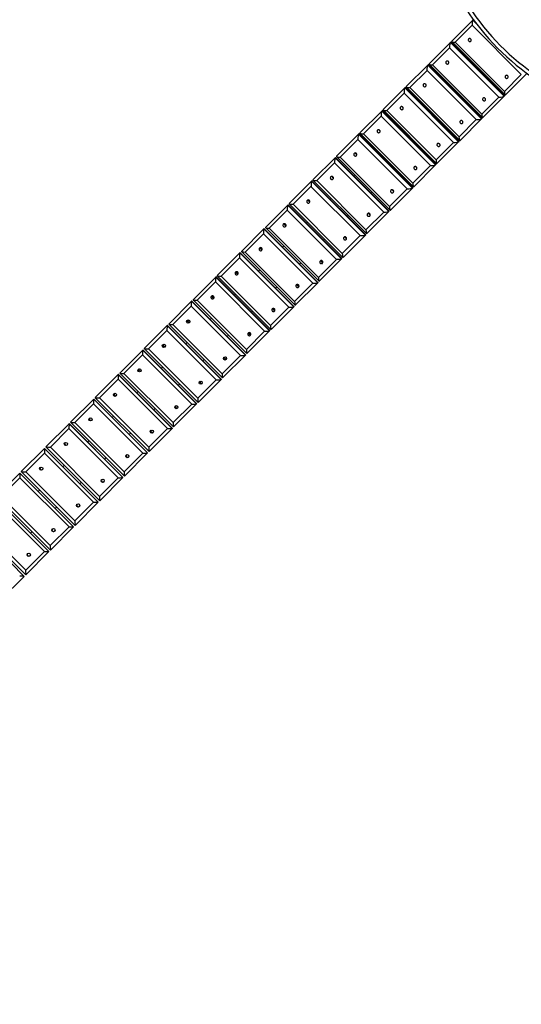
# Model space of a CAD drawing. Units: millimetres. Extents: x 83767 to 110892, y 84521 to 99496.
# Drawn here: x 95663 to 96916, y 86980 to 89438 of the extents above; entities that cross this region are included whole.
import ezdxf

# ---------------------------------------------------------------- set-up
doc = ezdxf.new("R2010")
doc.units = ezdxf.units.MM
doc.header["$LTSCALE"] = 100
doc.header["$PDSIZE"] = -1
doc.layers.get('0').update_dxf_attribs({"color": 1})
for name, color, linetype in [('SAFETY_AREA', 3, 'Continuous'), ('TIPTAP', 6, 'Continuous'), ('TIPTAP_DIM', 9, 'Continuous')]:
    doc.layers.add(name, color=color, linetype=linetype)
doc.styles.get("Standard").update_dxf_attribs({"font": 'arial.ttf'})
doc.dimstyles.new('tip', dxfattribs={"dimscale": 100, "dimtxt": 1, "dimasz": 1, "dimexe": 1, "dimexo": 1, "dimgap": 1, "dimtad": 1, "dimdec": 0, "dimtxsty": 'Standard', "dimblk": 'OBLIQUE', "dimcen": 2.5, "dimdle": 1, "dimadec": 0, "dimazin": 0, "dimtfac": 1, "dimtdec": 0, "dimtmove": 0, "dimatfit": 3, "dimldrblk": 'OBLIQUE', "dimfxl": 0, "dimarcsym": 0})

# ---------------------------------------------------------------- blocks, each defined once
blk = doc.blocks.new('TKR001 P_top')
at = {"layer": 'SAFETY_AREA'}
blk.add_circle((-6, -4.4), 5180, dxfattribs=at)
at = {"layer": 'TIPTAP'}
for p, q in [((-557, -421), (-504.4, -368.4)), ((-503.5, -367.5), (-504.4, -368.4)), ((-504.4, -368.4), (-496, -376.9)), ((-501.3, -369.8), (-503.5, -367.5)), ((-506.3, -381.6), (-548.6, -423.9)), ((-383.2, -504.6), (-506.3, -381.6)), ((-613.6, -477.6), (-560.4, -424.4)), ((-562.2, -437.6), (-605, -480.3)), ((-439.2, -560.6), (-562.2, -437.6)), ((-559.6, -423.6), (-560.4, -424.4)), ((-560.4, -424.4), (-426.1, -558.8)), ((-425.2, -557.9), (-559.6, -423.6)), ((-425.2, -557), (-558.6, -423.6)), ((-557, -422.1), (-423.7, -555.4)), ((-548.6, -423.9), (-425.6, -547)), ((-670.6, -534.6), (-617, -481)), ((-616.2, -480.2), (-617, -481)), ((-617, -481), (-482.6, -615.3)), ((-481.8, -614.5), (-616.2, -480.2)), ((-481.8, -613.7), (-615.3, -480.2)), ((-613.6, -478.5), (-480.2, -611.9)), ((-605, -480.3), (-482, -603.3)), ((-511.6, -467.5), (-513.2, -469.1)), ((-618.7, -494), (-661.9, -537.2)), ((-495.7, -617.1), (-618.7, -494)), ((-469.2, -510), (-470.7, -511.5)), ((-425.6, -547), (-383.2, -504.6)), ((-370.1, -502.8), (-422.7, -555.4)), ((-728.1, -592.1), (-674.1, -538.1)), ((-673.3, -537.3), (-674.1, -538.1)), ((-674.1, -538.1), (-539.7, -672.4)), ((-539, -671.7), (-673.3, -537.3)), ((-539, -670.9), (-672.5, -537.3)), ((-670.6, -535.5), (-537.1, -669)), ((-661.9, -537.2), (-538.8, -660.2)), ((-568.1, -524), (-569.8, -525.7)), ((-675.7, -551), (-719.3, -594.6)), ((-552.7, -674.1), (-675.7, -551)), ((-482, -603.3), (-439.2, -560.6)), ((-426.1, -558.8), (-479.2, -611.9)), ((-425.2, -557.9), (-426.1, -558.8)), ((-625.1, -581), (-627, -582.9)), ((-525.7, -566.4), (-527.4, -568.2)), ((-786.2, -650.2), (-731.6, -595.6)), ((-733.2, -608.5), (-777.1, -652.4)), ((-610.2, -731.6), (-733.2, -608.5)), ((-730.9, -594.9), (-731.6, -595.6)), ((-731.6, -595.6), (-597.3, -730)), ((-596.6, -729.3), (-730.9, -594.9)), ((-596.6, -728.6), (-730.2, -594.9)), ((-728.1, -592.9), (-594.6, -726.5)), ((-719.3, -594.6), (-596.2, -717.6)), ((-481.8, -614.5), (-482.6, -615.3)), ((-682.6, -638.5), (-684.6, -640.5)), ((-582.6, -623.4), (-584.5, -625.3)), ((-538.8, -660.2), (-495.7, -617.1)), ((-482.6, -615.3), (-536.3, -669)), ((-844.6, -708.6), (-789.7, -653.7)), ((-789, -653), (-789.7, -653.7)), ((-789.7, -653.7), (-655.3, -788)), ((-654.6, -787.3), (-789, -653)), ((-654.6, -786.7), (-788.4, -653)), ((-786.2, -650.8), (-652.5, -784.5)), ((-777.1, -652.4), (-654.1, -775.5)), ((-791.2, -666.5), (-835.4, -710.7)), ((-668.1, -789.5), (-791.2, -666.5)), ((-640.1, -680.9), (-642.2, -683)), ((-596.2, -717.6), (-552.7, -674.1)), ((-539.7, -672.4), (-593.8, -726.5)), ((-539, -671.7), (-539.7, -672.4)), ((-903.5, -767.5), (-848.1, -712.1)), ((-847.5, -711.5), (-848.1, -712.1)), ((-848.1, -712.1), (-713.8, -846.5)), ((-713.2, -845.9), (-847.5, -711.5)), ((-713.2, -845.3), (-847, -711.5)), ((-844.6, -709.2), (-710.8, -842.9)), ((-835.4, -710.7), (-712.4, -833.7)), ((-740.5, -696.5), (-742.7, -698.7)), ((-849.6, -724.9), (-894.1, -769.4)), ((-726.5, -847.9), (-849.6, -724.9)), ((-654.1, -775.5), (-610.2, -731.6)), ((-597.3, -730), (-651.8, -784.5)), ((-596.6, -729.3), (-597.3, -730)), ((-798.9, -754.9), (-801.3, -757.2)), ((-698.1, -738.9), (-700.3, -741.1)), ((-962.7, -826.7), (-907, -771)), ((-908.4, -783.7), (-953.2, -828.5)), ((-785.3, -906.7), (-908.4, -783.7)), ((-906.4, -770.4), (-907, -771)), ((-907, -771), (-772.7, -905.4)), ((-772.1, -904.8), (-906.4, -770.4)), ((-772.1, -904.3), (-906, -770.4)), ((-903.5, -768), (-769.6, -901.8)), ((-894.1, -769.4), (-771.1, -892.4)), ((-756.5, -797.3), (-758.9, -799.6)), ((-712.4, -833.7), (-668.1, -789.5)), ((-655.3, -788), (-710.2, -842.9)), ((-654.6, -787.3), (-655.3, -788)), ((-1022.3, -886.3), (-966.3, -830.3)), ((-965.7, -829.7), (-966.3, -830.3)), ((-966.3, -830.3), (-831.9, -964.6)), ((-831.4, -964.1), (-965.7, -829.7)), ((-831.4, -963.7), (-965.4, -829.7)), ((-962.7, -827.1), (-828.8, -961)), ((-953.2, -828.5), (-830.2, -951.5)), ((-857.8, -813.7), (-860.2, -816.2)), ((-967.6, -842.9), (-1012.6, -888)), ((-844.5, -965.9), (-967.6, -842.9)), ((-815.3, -856.1), (-817.8, -858.6)), ((-771.1, -892.4), (-726.5, -847.9)), ((-713.8, -846.5), (-769.1, -901.8)), ((-713.2, -845.9), (-713.8, -846.5)), ((-917, -872.9), (-919.6, -875.5)), ((-1082.2, -946.2), (-1025.9, -889.9)), ((-1027.1, -902.4), (-1072.4, -947.7)), ((-904.1, -1025.4), (-1027.1, -902.4)), ((-1025.4, -889.4), (-1025.9, -889.9)), ((-1025.9, -889.9), (-891.6, -1024.3)), ((-891.1, -1023.8), (-1025.4, -889.4)), ((-891.1, -1023.4), (-1025.1, -889.4)), ((-1022.3, -886.7), (-888.3, -1020.6)), ((-1012.6, -888), (-889.6, -1011)), ((-830.2, -951.5), (-785.3, -906.7)), ((-772.7, -905.4), (-828.3, -961)), ((-772.1, -904.8), (-772.7, -905.4)), ((-976.5, -932.5), (-979.3, -935.2)), ((-874.5, -915.3), (-877.2, -917.9)), ((-1142.5, -1006.5), (-1085.9, -949.9)), ((-1085.4, -949.4), (-1085.9, -949.9)), ((-1085.9, -949.9), (-951.5, -1084.2)), ((-951.1, -1083.8), (-1085.4, -949.4)), ((-951.1, -1083.5), (-1085.1, -949.4)), ((-1082.2, -946.6), (-948.2, -1080.6)), ((-1072.4, -947.7), (-949.4, -1070.8)), ((-1087, -962.3), (-1132.5, -1007.8)), ((-963.9, -1085.3), (-1087, -962.3)), ((-934.1, -974.9), (-936.9, -977.6)), ((-889.6, -1011), (-844.5, -965.9)), ((-831.9, -964.6), (-887.9, -1020.6)), ((-831.4, -964.1), (-831.9, -964.6)), ((-1142.5, -1006.7), (-1008.4, -1140.8)), ((-1132.5, -1007.8), (-1009.5, -1130.9)), ((-1203, -1067), (-1146.1, -1010.1)), ((-1147.1, -1022.4), (-1192.9, -1068.2)), ((-1024.1, -1145.5), (-1147.1, -1022.4)), ((-1145.7, -1009.7), (-1146.1, -1010.1)), ((-1146.1, -1010.1), (-1011.8, -1144.5)), ((-1011.3, -1144), (-1145.7, -1009.7)), ((-1011.3, -1143.8), (-1145.5, -1009.7)), ((-949.4, -1070.8), (-904.1, -1025.4)), ((-891.6, -1024.3), (-947.9, -1080.6)), ((-891.1, -1023.8), (-891.6, -1024.3)), ((-1263.7, -1127.7), (-1206.6, -1070.6)), ((-1206.3, -1070.3), (-1206.6, -1070.6)), ((-1206.6, -1070.6), (-1072.3, -1205)), ((-1071.9, -1204.6), (-1206.3, -1070.3)), ((-1071.9, -1204.4), (-1206.1, -1070.3)), ((-1203, -1067.2), (-1068.8, -1201.3)), ((-1192.9, -1068.2), (-1069.8, -1191.2)), ((-1207.5, -1082.9), (-1253.5, -1128.8)), ((-1084.5, -1205.9), (-1207.5, -1082.9)), ((-1009.5, -1130.9), (-963.9, -1085.3)), ((-951.5, -1084.2), (-1008.1, -1140.8)), ((-951.1, -1083.8), (-951.5, -1084.2)), ((-1263.7, -1127.9), (-1129.6, -1262.1)), ((-1253.5, -1128.8), (-1130.5, -1251.8)), ((-1324.7, -1188.7), (-1267.4, -1131.4)), ((-1268.2, -1143.5), (-1314.3, -1189.6)), ((-1145.2, -1266.6), (-1268.2, -1143.5)), ((-1267.1, -1131.1), (-1267.4, -1131.4)), ((-1267.4, -1131.4), (-1133.1, -1265.8)), ((-1132.7, -1265.4), (-1267.1, -1131.1)), ((-1132.7, -1265.3), (-1267, -1131.1)), ((-1069.8, -1191.2), (-1024.1, -1145.5)), ((-1011.8, -1144.5), (-1068.6, -1201.3)), ((-1011.3, -1144), (-1011.8, -1144.5)), ((-1217.9, -1173.8), (-1221.1, -1177)), ((-1385.9, -1249.9), (-1328.4, -1192.4)), ((-1329.1, -1204.4), (-1375.4, -1250.7)), ((-1206.1, -1327.4), (-1329.1, -1204.4)), ((-1328.1, -1192.1), (-1328.4, -1192.4)), ((-1328.4, -1192.4), (-1194, -1326.7)), ((-1193.8, -1326.5), (-1328.1, -1192.1)), ((-1193.8, -1326.4), (-1328, -1192.1)), ((-1324.7, -1188.8), (-1190.5, -1323.1)), ((-1314.3, -1189.6), (-1191.3, -1312.7)), ((-1071.9, -1204.6), (-1072.3, -1205)), ((-1175.4, -1216.2), (-1178.6, -1219.4)), ((-1130.5, -1251.8), (-1084.5, -1205.9)), ((-1072.3, -1205), (-1129.4, -1262.1)), ((-1447.2, -1311.2), (-1389.6, -1253.6)), ((-1389.3, -1253.3), (-1389.6, -1253.6)), ((-1389.6, -1253.6), (-1255.2, -1387.9)), ((-1255, -1387.6), (-1389.3, -1253.3)), ((-1255, -1387.7), (-1389.3, -1253.3)), ((-1385.9, -1250), (-1251.6, -1384.2)), ((-1375.4, -1250.7), (-1252.3, -1373.7)), ((-1390.2, -1265.5), (-1436.5, -1311.9)), ((-1267.1, -1388.5), (-1390.2, -1265.5)), ((-1191.3, -1312.7), (-1145.2, -1266.6)), ((-1133.1, -1265.8), (-1190.4, -1323.1)), ((-1132.7, -1265.4), (-1133.1, -1265.8)), ((-1508.7, -1372.7), (-1450.9, -1314.9)), ((-1451.4, -1326.7), (-1497.9, -1373.2)), ((-1328.4, -1449.7), (-1451.4, -1326.7)), ((-1450.7, -1314.7), (-1450.9, -1314.9)), ((-1450.9, -1314.9), (-1316.6, -1449.3)), ((-1316.4, -1449), (-1450.7, -1314.7)), ((-1316.4, -1449.1), (-1450.7, -1314.7)), ((-1447.2, -1311.3), (-1312.9, -1445.6)), ((-1436.5, -1311.9), (-1313.5, -1434.9)), ((-1252.3, -1373.7), (-1206.1, -1327.4)), ((-1194, -1326.7), (-1251.5, -1384.2)), ((-1193.8, -1326.5), (-1194, -1326.7)), ((-1570.2, -1434.2), (-1512.4, -1376.4)), ((-1512.2, -1376.2), (-1512.4, -1376.4)), ((-1512.4, -1376.4), (-1378, -1510.7)), ((-1377.9, -1510.6), (-1512.2, -1376.2)), ((-1377.9, -1510.6), (-1512.2, -1376.2)), ((-1508.7, -1372.7), (-1374.4, -1507)), ((-1497.9, -1373.2), (-1374.8, -1496.2)), ((-1512.8, -1388.1), (-1559.3, -1434.6)), ((-1389.7, -1511.1), (-1512.8, -1388.1)), ((-1313.5, -1434.9), (-1267.1, -1388.5)), ((-1255.2, -1387.9), (-1312.9, -1445.6)), ((-1255, -1387.7), (-1255.2, -1387.9)), ((-1631.9, -1495.9), (-1574, -1438)), ((-1574.2, -1449.5), (-1620.8, -1496.1)), ((-1451.2, -1572.6), (-1574.2, -1449.5)), ((-1573.9, -1437.9), (-1574, -1438)), ((-1574, -1438), (-1439.6, -1572.3)), ((-1439.5, -1572.2), (-1573.9, -1437.9)), ((-1439.5, -1572.2), (-1573.8, -1437.9)), ((-1570.2, -1434.3), (-1435.9, -1568.6)), ((-1559.3, -1434.6), (-1436.3, -1557.7)), ((-1374.8, -1496.2), (-1328.4, -1449.7)), ((-1316.6, -1449.3), (-1374.3, -1507)), ((-1316.4, -1449.1), (-1316.6, -1449.3)), ((-1693.6, -1557.6), (-1635.6, -1499.6)), ((-1635.5, -1499.5), (-1635.6, -1499.6)), ((-1635.6, -1499.6), (-1501.3, -1634)), ((-1501.2, -1633.9), (-1635.5, -1499.5)), ((-1501.2, -1633.9), (-1635.5, -1499.5)), ((-1631.9, -1495.9), (-1497.5, -1630.2)), ((-1620.8, -1496.1), (-1497.8, -1619.2)), ((-1635.7, -1511.1), (-1682.4, -1557.7)), ((-1512.7, -1634.1), (-1635.7, -1511.1)), ((-1436.3, -1557.7), (-1389.7, -1511.1)), ((-1378, -1510.7), (-1435.9, -1568.6)), ((-1377.9, -1510.6), (-1378, -1510.7)), ((-1697.3, -1561.3), (-1562.9, -1695.6)), ((-1562.9, -1695.6), (-1697.3, -1561.3)), ((-1574.3, -1695.7), (-1697.3, -1572.6)), ((-1693.6, -1557.6), (-1559.2, -1691.9)), ((-1682.4, -1557.7), (-1559.4, -1680.7)), ((-1497.8, -1619.2), (-1451.2, -1572.6)), ((-1439.6, -1572.3), (-1497.5, -1630.2)), ((-1439.5, -1572.2), (-1439.6, -1572.3)), ((-1620.9, -1753.6), (-1755.3, -1619.3)), ((-1744, -1619.3), (-1620.9, -1742.3)), ((-1759, -1623), (-1624.7, -1757.4)), ((-1559.4, -1680.7), (-1512.7, -1634.1)), ((-1501.3, -1634), (-1559.2, -1691.9)), ((-1501.2, -1633.9), (-1501.3, -1634)), ((-1562.9, -1695.6), (-1620.9, -1753.6)), ((-1620.9, -1742.3), (-1574.3, -1695.7)), ((-1562.9, -1695.6), (-1562.9, -1695.6)), ((-1624.7, -1757.4), (-1682.6, -1815.3))]:
    blk.add_line(p, q, dxfattribs=at)
at = {"layer": 'TIPTAP', "flags": 128}
for points in [[(-514.5, -420.9), (-513.5, -421.6), (-512.4, -422), (-511.3, -422.1), (-510.2, -421.9), (-509.3, -421.3), (-508.6, -420.5), (-508.2, -419.5), (-508.1, -418.4), (-508.4, -417.2), (-508.9, -416.2), (-509.8, -415.4), (-510.8, -414.8), (-511.9, -414.5), (-513.1, -414.6), (-514.1, -415), (-514.9, -415.7), (-515.5, -416.6), (-515.7, -417.7), (-515.6, -418.9), (-515.2, -419.9), (-514.5, -420.9)], [(-570.6, -477.1), (-569.7, -477.8), (-568.6, -478.2), (-567.5, -478.3), (-566.4, -478.1), (-565.4, -477.5), (-564.7, -476.7), (-564.3, -475.6), (-564.2, -474.5), (-564.5, -473.4), (-565.1, -472.3), (-565.9, -471.5), (-567, -470.9), (-568.1, -470.7), (-569.2, -470.7), (-570.2, -471.2), (-571.1, -471.9), (-571.6, -472.8), (-571.9, -473.9), (-571.8, -475), (-571.4, -476.1), (-570.6, -477.1)], [(-422.5, -512.8), (-421.6, -513.5), (-420.5, -514), (-419.4, -514.1), (-418.3, -513.8), (-417.3, -513.3), (-416.6, -512.4), (-416.2, -511.4), (-416.2, -510.3), (-416.4, -509.2), (-417, -508.1), (-417.9, -507.3), (-418.9, -506.7), (-420, -506.4), (-421.1, -506.5), (-422.2, -506.9), (-423, -507.6), (-423.5, -508.6), (-423.8, -509.6), (-423.7, -510.8), (-423.3, -511.9), (-422.5, -512.8)], [(-627.4, -533.8), (-626.4, -534.5), (-625.3, -534.9), (-624.2, -535), (-623.1, -534.8), (-622.1, -534.2), (-621.4, -533.3), (-621, -532.3), (-620.9, -531.2), (-621.2, -530), (-621.7, -529), (-622.6, -528.2), (-623.6, -527.6), (-624.8, -527.3), (-625.9, -527.4), (-626.9, -527.8), (-627.8, -528.5), (-628.3, -529.5), (-628.6, -530.6), (-628.5, -531.7), (-628.1, -532.8), (-627.4, -533.8)], [(-622.8, -528), (-622.2, -528.7), (-621.6, -529.2)], [(-478.7, -569), (-477.8, -569.7), (-476.7, -570.1), (-475.5, -570.2), (-474.4, -570), (-473.5, -569.4), (-472.8, -568.6), (-472.4, -567.6), (-472.3, -566.4), (-472.6, -565.3), (-473.2, -564.3), (-474, -563.4), (-475, -562.8), (-476.2, -562.6), (-477.3, -562.7), (-478.3, -563.1), (-479.1, -563.8), (-479.7, -564.7), (-480, -565.8), (-479.9, -567), (-479.4, -568.1), (-478.7, -569)], [(-684.6, -591), (-683.6, -591.7), (-682.5, -592.1), (-681.4, -592.2), (-680.3, -592), (-679.3, -591.4), (-678.6, -590.5), (-678.2, -589.5), (-678.1, -588.4), (-678.3, -587.2), (-678.9, -586.2), (-679.8, -585.3), (-680.8, -584.8), (-681.9, -584.5), (-683.1, -584.6), (-684.1, -585), (-685, -585.7), (-685.5, -586.7), (-685.8, -587.8), (-685.7, -589), (-685.3, -590.1), (-684.6, -591)], [(-680.6, -584.8), (-680.4, -585.2), (-679.7, -586.2)], [(-679.7, -586.2), (-678.8, -586.9), (-678.4, -587.1)], [(-535.4, -625.7), (-534.5, -626.4), (-533.4, -626.9), (-532.2, -626.9), (-531.1, -626.7), (-530.2, -626.1), (-529.5, -625.3), (-529.1, -624.2), (-529, -623.1), (-529.2, -622), (-529.8, -620.9), (-530.7, -620.1), (-531.7, -619.5), (-532.8, -619.3), (-534, -619.3), (-535, -619.8), (-535.8, -620.5), (-536.4, -621.4), (-536.7, -622.5), (-536.6, -623.7), (-536.2, -624.8), (-535.4, -625.7)], [(-530.8, -620), (-530.3, -620.6), (-529.7, -621.1)], [(-742.3, -648.7), (-741.3, -649.4), (-740.2, -649.8), (-739.1, -649.9), (-737.9, -649.6), (-737, -649.1), (-736.3, -648.2), (-735.8, -647.2), (-735.7, -646), (-736, -644.9), (-736.6, -643.8), (-737.4, -643), (-738.4, -642.4), (-739.6, -642.2), (-740.7, -642.3), (-741.8, -642.7), (-742.6, -643.4), (-743.2, -644.4), (-743.5, -645.5), (-743.4, -646.6), (-743, -647.7), (-742.3, -648.7)], [(-738.8, -642.3), (-738.4, -643.2), (-737.7, -644.1)], [(-737.7, -644.1), (-736.7, -644.8), (-735.9, -645.2)], [(-592.7, -682.9), (-591.7, -683.6), (-590.6, -684.1), (-589.4, -684.1), (-588.3, -683.9), (-587.4, -683.3), (-586.7, -682.5), (-586.2, -681.4), (-586.2, -680.3), (-586.4, -679.1), (-587, -678.1), (-587.8, -677.3), (-588.9, -676.7), (-590, -676.4), (-591.1, -676.5), (-592.2, -676.9), (-593, -677.7), (-593.6, -678.6), (-593.9, -679.7), (-593.8, -680.9), (-593.4, -682), (-592.7, -682.9)], [(-588.7, -676.8), (-588.5, -677.1), (-587.8, -678.1)], [(-587.8, -678.1), (-586.9, -678.8), (-586.5, -679)], [(-800.4, -706.8), (-799.5, -707.6), (-798.4, -708), (-797.2, -708), (-796.1, -707.8), (-795.1, -707.2), (-794.4, -706.3), (-793.9, -705.3), (-793.8, -704.1), (-794.1, -703), (-794.7, -701.9), (-795.5, -701.1), (-796.5, -700.5), (-797.7, -700.3), (-798.8, -700.4), (-799.9, -700.8), (-800.8, -701.5), (-801.3, -702.5), (-801.6, -703.6), (-801.5, -704.8), (-801.1, -705.9), (-800.4, -706.8)], [(-650.3, -740.6), (-649.4, -741.3), (-648.3, -741.8), (-647.1, -741.8), (-646, -741.6), (-645.1, -741), (-644.3, -740.1), (-643.9, -739.1), (-643.8, -737.9), (-644.1, -736.8), (-644.6, -735.8), (-645.5, -734.9), (-646.5, -734.3), (-647.7, -734.1), (-648.8, -734.2), (-649.9, -734.6), (-650.7, -735.3), (-651.3, -736.3), (-651.6, -737.4), (-651.5, -738.6), (-651.1, -739.7), (-650.3, -740.6)], [(-646.8, -734.2), (-646.5, -735.1), (-645.8, -736)], [(-645.8, -736), (-644.8, -736.8), (-644, -737.1)], [(-859, -765.4), (-858, -766.1), (-856.9, -766.5), (-855.8, -766.6), (-854.6, -766.3), (-853.7, -765.7), (-852.9, -764.9), (-852.5, -763.8), (-852.4, -762.7), (-852.6, -761.5), (-853.2, -760.5), (-854, -759.6), (-855.1, -759), (-856.2, -758.8), (-857.4, -758.9), (-858.4, -759.3), (-859.3, -760.1), (-859.9, -761.1), (-860.2, -762.2), (-860.1, -763.3), (-859.7, -764.5), (-859, -765.4)], [(-708.5, -798.8), (-707.5, -799.5), (-706.4, -799.9), (-705.3, -800), (-704.2, -799.7), (-703.2, -799.1), (-702.5, -798.2), (-702, -797.2), (-701.9, -796), (-702.2, -794.9), (-702.7, -793.9), (-703.6, -793), (-704.6, -792.4), (-705.8, -792.2), (-706.9, -792.3), (-708, -792.7), (-708.8, -793.5), (-709.4, -794.4), (-709.7, -795.5), (-709.6, -796.7), (-709.2, -797.8), (-708.5, -798.8)], [(-917.9, -824.4), (-917, -825.1), (-915.9, -825.5), (-914.7, -825.6), (-913.6, -825.3), (-912.6, -824.7), (-911.9, -823.8), (-911.4, -822.7), (-911.3, -821.6), (-911.6, -820.4), (-912.1, -819.4), (-913, -818.5), (-914, -818), (-915.2, -817.7), (-916.3, -817.8), (-917.4, -818.3), (-918.2, -819), (-918.9, -820), (-919.1, -821.1), (-919.1, -822.3), (-918.7, -823.4), (-917.9, -824.4)], [(-767.1, -857.3), (-766.1, -858), (-765, -858.5), (-763.8, -858.5), (-762.7, -858.2), (-761.7, -857.7), (-761, -856.8), (-760.6, -855.7), (-760.5, -854.6), (-760.7, -853.4), (-761.3, -852.4), (-762.1, -851.5), (-763.2, -851), (-764.3, -850.7), (-765.5, -850.8), (-766.5, -851.3), (-767.4, -852), (-768, -853), (-768.2, -854.1), (-768.2, -855.3), (-767.8, -856.4), (-767.1, -857.3)], [(-977.3, -883.7), (-976.3, -884.4), (-975.2, -884.8), (-974, -884.9), (-972.9, -884.6), (-971.9, -884), (-971.2, -883.1), (-970.7, -882.1), (-970.6, -880.9), (-970.9, -879.7), (-971.4, -878.7), (-972.3, -877.8), (-973.3, -877.3), (-974.5, -877), (-975.6, -877.2), (-976.7, -877.6), (-977.6, -878.4), (-978.2, -879.3), (-978.5, -880.5), (-978.4, -881.6), (-978, -882.7), (-977.3, -883.7)], [(-826, -916.3), (-825.1, -917), (-824, -917.4), (-822.8, -917.5), (-821.7, -917.2), (-820.7, -916.6), (-819.9, -915.7), (-819.5, -914.7), (-819.4, -913.5), (-819.6, -912.4), (-820.2, -911.3), (-821, -910.5), (-822.1, -909.9), (-823.2, -909.7), (-824.4, -909.8), (-825.5, -910.2), (-826.3, -911), (-826.9, -911.9), (-827.2, -913.1), (-827.1, -914.2), (-826.7, -915.3), (-826, -916.3)], [(-1036.9, -943.4), (-1036, -944.1), (-1034.9, -944.5), (-1033.7, -944.6), (-1032.6, -944.3), (-1031.6, -943.7), (-1030.8, -942.8), (-1030.4, -941.7), (-1030.3, -940.5), (-1030.5, -939.4), (-1031.1, -938.3), (-1031.9, -937.5), (-1033, -936.9), (-1034.1, -936.7), (-1035.3, -936.8), (-1036.3, -937.3), (-1037.2, -938), (-1037.8, -939), (-1038.1, -940.1), (-1038.1, -941.3), (-1037.7, -942.4), (-1036.9, -943.4)], [(-885.4, -975.6), (-884.4, -976.3), (-883.3, -976.7), (-882.1, -976.8), (-881, -976.5), (-880, -975.9), (-879.3, -975), (-878.8, -974), (-878.7, -972.8), (-878.9, -971.7), (-879.5, -970.6), (-880.3, -969.8), (-881.4, -969.2), (-882.5, -969), (-883.7, -969.1), (-884.8, -969.5), (-885.6, -970.3), (-886.2, -971.3), (-886.5, -972.4), (-886.5, -973.6), (-886.1, -974.7), (-885.4, -975.6)], [(-1096.9, -1003.4), (-1096, -1004.1), (-1094.9, -1004.5), (-1093.7, -1004.5), (-1092.6, -1004.2), (-1091.6, -1003.6), (-1090.8, -1002.7), (-1090.3, -1001.7), (-1090.2, -1000.5), (-1090.5, -999.3), (-1091, -998.3), (-1091.9, -997.5), (-1092.9, -996.9), (-1094.1, -996.7), (-1095.2, -996.8), (-1096.3, -997.2), (-1097.2, -998), (-1097.8, -999), (-1098.1, -1000.1), (-1098.1, -1001.3), (-1097.6, -1002.4), (-1096.9, -1003.4)], [(-1036.4, -992.4), (-1038.6, -994.5), (-1039.3, -995.2)], [(-945, -1035.3), (-944.1, -1036), (-943, -1036.4), (-941.8, -1036.5), (-940.6, -1036.2), (-939.7, -1035.6), (-938.9, -1034.7), (-938.5, -1033.6), (-938.3, -1032.5), (-938.6, -1031.3), (-939.1, -1030.3), (-940, -1029.4), (-941, -1028.8), (-942.2, -1028.6), (-943.4, -1028.7), (-944.4, -1029.2), (-945.3, -1029.9), (-945.9, -1030.9), (-946.2, -1032.1), (-946.1, -1033.2), (-945.7, -1034.3), (-945, -1035.3)], [(-1157.2, -1063.6), (-1156.3, -1064.3), (-1155.1, -1064.8), (-1154, -1064.8), (-1152.8, -1064.5), (-1151.8, -1063.9), (-1151.1, -1063), (-1150.6, -1061.9), (-1150.5, -1060.8), (-1150.7, -1059.6), (-1151.3, -1058.5), (-1152.1, -1057.7), (-1153.2, -1057.1), (-1154.3, -1056.9), (-1155.5, -1057), (-1156.6, -1057.5), (-1157.5, -1058.3), (-1158.1, -1059.2), (-1158.4, -1060.4), (-1158.3, -1061.6), (-1157.9, -1062.7), (-1157.2, -1063.6)], [(-1096.6, -1052.6), (-1099.1, -1055), (-1099.6, -1055.6)], [(-994, -1034.8), (-996.1, -1036.9), (-996.9, -1037.7)], [(-1054.2, -1095), (-1056.7, -1097.4), (-1057.2, -1098)], [(-1005, -1095.3), (-1004.1, -1096), (-1002.9, -1096.4), (-1001.8, -1096.5), (-1000.6, -1096.2), (-999.6, -1095.6), (-998.9, -1094.7), (-998.4, -1093.6), (-998.3, -1092.4), (-998.5, -1091.3), (-999.1, -1090.2), (-999.9, -1089.4), (-1001, -1088.8), (-1002.2, -1088.6), (-1003.3, -1088.7), (-1004.4, -1089.2), (-1005.3, -1089.9), (-1005.9, -1090.9), (-1006.2, -1092), (-1006.1, -1093.2), (-1005.7, -1094.3), (-1005, -1095.3)], [(-1157.1, -1113), (-1159.9, -1115.8), (-1160.2, -1116.1)], [(-1065.3, -1155.6), (-1064.3, -1156.3), (-1063.2, -1156.7), (-1062, -1156.7), (-1060.9, -1156.4), (-1059.9, -1155.8), (-1059.1, -1154.9), (-1058.7, -1153.9), (-1058.6, -1152.7), (-1058.8, -1151.5), (-1059.4, -1150.5), (-1060.2, -1149.6), (-1061.2, -1149.1), (-1062.4, -1148.8), (-1063.6, -1149), (-1064.7, -1149.4), (-1065.5, -1150.2), (-1066.2, -1151.2), (-1066.5, -1152.3), (-1066.4, -1153.5), (-1066, -1154.6), (-1065.3, -1155.6)], [(-1114.7, -1155.5), (-1117.4, -1158.2), (-1117.8, -1158.6)], [(-1278.8, -1234.7), (-1278.9, -1234.8), (-1282.1, -1238)], [(-1236.4, -1277.2), (-1236.4, -1277.2), (-1239.7, -1280.5)], [(-1340, -1295.9), (-1340.3, -1296.2), (-1343.3, -1299.3)], [(-1297.5, -1338.3), (-1297.9, -1338.6), (-1300.9, -1341.7)], [(-1401.3, -1357.2), (-1401.9, -1357.8), (-1404.7, -1360.7)], [(-1358.8, -1399.6), (-1359.4, -1400.2), (-1362.3, -1403.1)], [(-1462.7, -1418.6), (-1463.6, -1419.5), (-1466.3, -1422.2)], [(-1420.3, -1461.1), (-1421.2, -1461.9), (-1423.8, -1464.6)], [(-1524.3, -1480.2), (-1525.4, -1481.3), (-1527.9, -1483.8)], [(-1481.9, -1522.6), (-1483, -1523.8), (-1485.5, -1526.2)], [(-1585.9, -1541.8), (-1587.3, -1543.2), (-1589.6, -1545.5)], [(-1543.5, -1584.3), (-1544.9, -1585.7), (-1547.2, -1587.9)], [(-1605.2, -1646), (-1606.8, -1647.6), (-1608.9, -1649.7)]]:
    blk.add_lwpolyline(points, dxfattribs=at)
at = {"layer": 'TIPTAP'}
for centre, radius in [((-1214.9, -1121.3), 3.98), ((-1275.7, -1182.1), 3.99), ((-1123, -1213.3), 3.98), ((-1336.7, -1243.1), 3.99), ((-1183.8, -1274), 3.99), ((-1397.8, -1304.2), 3.99), ((-1244.7, -1335), 3.99), ((-1459.1, -1365.5), 4), ((-1305.9, -1396.1), 3.99), ((-1520.5, -1426.9), 4), ((-1367.1, -1457.4), 4), ((-1582, -1488.4), 4), ((-1428.5, -1518.8), 4), ((-1490, -1580.3), 4), ((-1551.6, -1641.9), 4), ((-1613.2, -1703.4), 4)]:
    blk.add_circle(centre, radius, dxfattribs=at)
for centre, radius, start, end in [((-6, -4.4), 615.5, 213.0072, 260.0944), ((-6, -4.4), 606.1, 213.0072, 260.0944), ((-793.2, -699.6), 4.13, 190.0615, 225.2074), ((-793.2, -699.6), 4.13, 224.792, 259.9404), ((-852.1, -758.5), 4.1, 184.8565, 225.2272), ((-852, -758.5), 4.1, 224.7726, 265.1448), ((-701.3, -791.5), 4.13, 190.0596, 225.208), ((-701.2, -791.5), 4.13, 224.7926, 259.9385), ((-911.3, -817.7), 4.08, 180.1389, 225.233), ((-911.3, -817.7), 4.08, 224.7682, 269.8611), ((-760.1, -850.4), 4.1, 184.8552, 225.2274), ((-760.1, -850.4), 4.1, 224.7728, 265.1435), ((-970.9, -877.3), 4.06, 175.772, 225.2281), ((-970.9, -877.4), 4.06, 224.7729, 274.2269), ((-819.4, -909.6), 4.08, 180.1389, 225.2318), ((-819.4, -909.7), 4.08, 224.767, 269.8611), ((-1030.9, -937.3), 4.03, 171.5918, 225.3049), ((-1030.9, -937.4), 4.02, 224.6836, 278.4227), ((-879, -969.3), 4.06, 175.7731, 225.2271), ((-879, -969.3), 4.06, 224.7719, 274.228), ((-1091.2, -997.6), 4.02, 167.7191, 225.281), ((-1091.2, -997.6), 4.01, 224.7123, 282.2888), ((-939, -1029.2), 4.02, 171.5773, 225.3164), ((-939, -1029.3), 4.03, 224.6951, 278.4082), ((-1151.8, -1058.2), 4.01, 164.0266, 225.2529), ((-1151.7, -1058.2), 4.01, 224.7505, 285.9732), ((-999.3, -1089.5), 4.01, 167.7112, 225.2877), ((-999.2, -1089.5), 4.02, 224.719, 282.2809), ((-1212.6, -1119), 4, 160.4885, 225.2178), ((-1212.6, -1119), 4, 224.7794, 289.515), ((-1059.8, -1150.1), 4.01, 164.0268, 225.2495), ((-1059.8, -1150.1), 4.01, 224.7471, 285.9734), ((-1273.6, -1180), 4, 157.0809, 225.1789), ((-1273.6, -1180.1), 4, 224.8222, 292.9204), ((-1120.7, -1210.9), 4, 160.485, 225.2206), ((-1120.6, -1210.9), 4, 224.7822, 289.5115), ((-1334.9, -1241.3), 3.99, 153.7471, 225.1713), ((-1334.9, -1241.3), 3.99, 224.8043, 296.2778), ((-1181.7, -1272), 4, 157.0796, 225.1778), ((-1181.7, -1272), 4, 224.8211, 292.9191), ((-1396.3, -1302.7), 4, 150.5482, 225.1234), ((-1396.3, -1302.7), 3.99, 224.8541, 299.4719), ((-1243, -1333.2), 4, 153.7508, 225.1671), ((-1242.9, -1333.2), 3.99, 224.8003, 296.2813), ((-1457.9, -1364.3), 4, 147.4212, 225.0885), ((-1457.9, -1364.3), 3.99, 224.9001, 302.5929), ((-1304.4, -1394.6), 4, 150.5499, 225.1241), ((-1304.4, -1394.7), 3.99, 224.8563, 299.4722), ((-1519.6, -1426), 4, 144.3624, 225.0525), ((-1519.6, -1426), 4, 224.9383, 305.6495), ((-1366, -1456.2), 4, 147.4211, 225.0859), ((-1365.9, -1456.2), 3.99, 224.8977, 302.5926), ((-1581.3, -1487.8), 4, 141.3546, 225.023), ((-1581.3, -1487.8), 4, 224.9692, 308.6534), ((-1427.6, -1517.9), 4, 144.359, 225.0532), ((-1427.6, -1517.9), 4, 224.9392, 305.6459), ((-1489.4, -1579.7), 4, 141.3503, 225.0271), ((-1489.4, -1579.7), 4, 224.9736, 308.6488), ((-1551.3, -1641.5), 4, 138.3871, 225.0016), ((-1551.3, -1641.5), 4, 224.9773, 311.6365), ((-1613.1, -1703.4), 4, 134.9952, 225.0048), ((-1613.1, -1703.4), 4, 225.0014, 314.9986)]:
    blk.add_arc(centre, radius, start, end, dxfattribs=at)
for centre, major_axis, ratio, start_param, end_param in [((-503.9, -379.2), (0, 11), 0.220406, 0.216937, 1.787733), ((-560, -435.3), (0, 11.1), 0.209142, 0.206171, 1.776967), ((-559.1, -434.4), (0, 11.1), 0.209142, 6.077015, 6.489356), ((-546.3, -421.6), (11, 0), 0.220406, 2.924656, 4.495452), ((-616.6, -491.9), (0, 11.1), 0.19793, 0.195404, 1.766201), ((-615.8, -491.1), (0, 11.1), 0.19793, 6.087781, 6.47859), ((-602.7, -478), (11.1, 0), 0.209142, 2.935422, 4.506218), ((-673.7, -549), (0, 11.1), 0.186765, 0.184638, 1.755434), ((-672.9, -548.2), (0, 11.1), 0.186765, 6.098547, 6.467823), ((-659.7, -535), (11.1, 0), 0.19793, 2.946188, 4.516985), ((-436.9, -558.3), (11.1, 0), 0.209142, 4.506218, 6.077015), ((-423.2, -544.6), (0, 11), 0.220406, 1.787733, 3.35853), ((-436.1, -557.5), (11.1, 0), 0.209142, 6.077015, 6.489356), ((-731.3, -606.6), (0, 11.1), 0.175645, 0.173871, 1.744668), ((-730.6, -605.9), (0, 11.1), 0.175645, 6.109314, 6.457057), ((-717.2, -592.5), (11.1, 0), 0.186765, 2.956955, 4.527751), ((-479.7, -601.1), (0, 11.1), 0.209142, 1.776967, 3.347763), ((-492.7, -614.1), (11.1, 0), 0.19793, 6.087781, 6.47859), ((-493.5, -614.9), (11.1, 0), 0.19793, 4.516985, 6.087781), ((-789.4, -664.7), (0, 11.2), 0.164567, 0.163105, 1.733901), ((-788.7, -664), (0, 11.2), 0.164567, 6.12008, 6.44629), ((-775.2, -650.5), (11.1, 0), 0.175645, 2.967721, 4.538517), ((-536.7, -658.1), (0, 11.1), 0.19793, 1.766201, 3.336997), ((-550.7, -672), (11.1, 0), 0.186765, 4.527751, 6.098547), ((-549.9, -671.3), (11.1, 0), 0.186765, 6.098547, 6.467823), ((-847.9, -723.2), (0, 11.2), 0.153528, 0.152339, 1.723135), ((-847.2, -722.6), (0, 11.2), 0.153528, 6.130847, 6.435524), ((-833.6, -708.9), (11.2, 0), 0.164567, 2.978488, 4.549284), ((-608.3, -729.7), (11.1, 0), 0.175645, 4.538517, 6.109314), ((-607.5, -728.9), (11.1, 0), 0.175645, 6.109314, 6.457057), ((-594.2, -715.6), (0, 11.1), 0.186765, 1.755434, 3.326231), ((-850.9, -757.3), (3.18, -3.18), 0.953935, 4.374896, 4.712389), ((-850.9, -757.3), (3.18, -3.18), 0.953935, 4.712389, 5.049882), ((-906.8, -782.1), (0, 11.2), 0.142526, 0.141572, 1.712369), ((-906.2, -781.5), (0, 11.2), 0.142526, 6.141613, 6.424758), ((-892.4, -767.7), (11.2, 0), 0.153528, 2.989254, 4.56005), ((-652.1, -773.5), (0, 11.1), 0.175645, 1.744668, 3.315464), ((-666.3, -787.7), (11.2, 0), 0.164567, 4.549284, 6.12008), ((-665.7, -787), (11.2, 0), 0.164567, 6.12008, 6.44629), ((-966.1, -841.4), (0, 11.2), 0.131557, 0.130806, 1.701602), ((-965.5, -840.9), (0, 11.2), 0.131557, 6.152379, 6.413991), ((-951.6, -826.9), (11.2, 0), 0.142526, 3.00002, 4.570817), ((-910.2, -816.7), (3.18, -3.18), 0.960174, 4.222899, 4.712389), ((-910.2, -816.7), (3.18, -3.18), 0.960174, 4.712389, 5.201879), ((-710.5, -831.9), (0, 11.2), 0.164567, 1.733901, 3.304698), ((-759, -849.3), (3.18, -3.18), 0.953935, 4.374896, 4.712389), ((-759, -849.3), (3.18, -3.18), 0.953935, 4.712389, 5.049882), ((-724.8, -846.2), (11.2, 0), 0.153528, 4.56005, 6.130847), ((-724.2, -845.6), (11.2, 0), 0.153528, 6.130847, 6.435524), ((-969.9, -876.3), (3.18, -3.18), 0.965968, 4.108493, 4.712389), ((-969.9, -876.3), (3.18, -3.18), 0.965968, 4.712389, 5.316285), ((-1025.7, -901.1), (0, 11.2), 0.120619, 0.12004, 1.690836), ((-1025.2, -900.6), (0, 11.2), 0.120619, 6.163146, 6.403225), ((-1011.2, -886.5), (11.2, 0), 0.131557, 3.010787, 4.581583), ((-783.8, -905.1), (11.2, 0), 0.142526, 4.570817, 6.141613), ((-783.2, -904.6), (11.2, 0), 0.142526, 6.141613, 6.424758), ((-769.4, -890.8), (0, 11.2), 0.153528, 1.723135, 3.293931), ((-818.3, -908.6), (3.18, -3.18), 0.960174, 4.222899, 4.712389), ((-818.3, -908.6), (3.18, -3.18), 0.960174, 4.712389, 5.201879), ((-1085.7, -961), (0, 11.2), 0.10971, 0.109273, 1.680069), ((-1085.3, -960.6), (0, 11.2), 0.10971, 6.173912, 6.392458), ((-1071.1, -946.4), (11.2, 0), 0.120619, 3.021553, 4.592349), ((-1029.9, -936.4), (3.18, -3.18), 0.971313, 4.013235, 4.712389), ((-1029.9, -936.4), (3.18, -3.18), 0.971313, 4.712389, 5.411543), ((-828.6, -950), (0, 11.2), 0.142526, 1.712369, 3.283165), ((-878, -968.3), (3.18, -3.18), 0.965968, 4.108492, 4.712389), ((-878, -968.3), (3.18, -3.18), 0.965968, 4.712389, 5.316286), ((-843.1, -964.4), (11.2, 0), 0.131557, 4.581583, 6.152379), ((-842.5, -963.9), (11.2, 0), 0.131557, 6.152379, 6.413991), ((-1131.3, -1006.6), (11.2, 0), 0.10971, 3.03232, 4.603116), ((-1090.3, -996.7), (3.18, -3.18), 0.976209, 3.930462, 4.712389), ((-1090.3, -996.7), (3.18, -3.18), 0.976209, 4.712389, 5.494316), ((-1146, -1021.3), (0, 11.3), 0.098827, 0.098507, 1.669303), ((-1145.6, -1020.9), (0, 11.3), 0.098827, 6.184679, 6.381692), ((-938, -1028.3), (3.18, -3.18), 0.971313, 4.013235, 4.712389), ((-938, -1028.3), (3.18, -3.18), 0.971313, 4.712389, 5.411543), ((-902.7, -1024.1), (11.2, 0), 0.120619, 4.592349, 6.163146), ((-902.2, -1023.6), (11.2, 0), 0.120619, 6.163146, 6.403225), ((-888.1, -1009.5), (0, 11.2), 0.131557, 1.701602, 3.272399), ((-1150.9, -1057.4), (3.18, -3.18), 0.980651, 3.857069, 4.712389), ((-1206.6, -1081.9), (0, 11.3), 0.087966, 0.08774, 1.658537), ((-1206.2, -1081.5), (0, 11.3), 0.087966, 6.195445, 6.370926), ((-1191.8, -1067.1), (11.3, 0), 0.098827, 3.043086, 4.613882), ((-1150.9, -1057.4), (3.18, -3.18), 0.980651, 4.712389, 5.567709), ((-948, -1069.4), (0, 11.2), 0.120619, 1.690836, 3.261632), ((-998.4, -1088.6), (3.18, -3.18), 0.976209, 3.930462, 4.712389), ((-998.4, -1088.6), (3.18, -3.18), 0.976209, 4.712389, 5.494316), ((-962.7, -1084.1), (11.2, 0), 0.10971, 4.603116, 6.173912), ((-962.2, -1083.6), (11.2, 0), 0.10971, 6.173912, 6.392458), ((-1252.5, -1127.8), (11.3, 0), 0.087966, 3.053852, 4.624649), ((-1211.8, -1118.3), (3.18, -3.18), 0.984639, 3.791588, 4.712389), ((-1211.8, -1118.3), (3.18, -3.18), 0.984639, 4.712389, 5.63319), ((-1008.2, -1129.6), (0, 11.2), 0.10971, 1.680069, 3.250866), ((-1267.3, -1142.7), (0, 11.3), 0.077126, 0.076974, 1.64777), ((-1267, -1142.3), (0, 11.3), 0.077126, 6.206211, 6.360159), ((-1059, -1149.3), (3.18, -3.18), 0.980651, 3.857069, 4.712389), ((-1059, -1149.3), (3.18, -3.18), 0.980651, 4.712389, 5.567709), ((-1023, -1144.4), (11.3, 0), 0.098827, 4.613882, 6.184679), ((-1022.6, -1143.9), (11.3, 0), 0.098827, 6.184679, 6.381692), ((-1273, -1179.4), (3.18, -3.18), 0.98817, 3.765863, 4.712389), ((-1328.3, -1203.7), (0, 11.3), 0.066304, 0.066208, 1.637004), ((-1328.1, -1203.4), (0, 11.3), 0.066304, 6.216978, 6.349393), ((-1313.5, -1188.8), (11.3, 0), 0.077126, 3.064619, 4.635415), ((-1273, -1179.4), (3.18, -3.18), 0.98817, 4.712389, 5.658915), ((-1083.1, -1204.5), (11.3, 0), 0.087966, 6.195445, 6.370926), ((-1068.7, -1190.1), (0, 11.3), 0.098827, 1.669303, 3.240099), ((-1119.9, -1210.2), (3.18, -3.18), 0.984639, 3.79159, 4.712389), ((-1119.9, -1210.2), (3.18, -3.18), 0.984639, 4.712389, 5.633188), ((-1083.5, -1204.9), (11.3, 0), 0.087966, 4.624649, 6.195445), ((-1389.5, -1264.9), (0, 11.3), 0.055498, 0.055441, 1.626237), ((-1389.3, -1264.6), (0, 11.3), 0.055498, 6.227744, 6.338626), ((-1374.6, -1249.9), (11.3, 0), 0.066304, 3.075385, 4.646181), ((-1334.3, -1240.7), (3.18, -3.18), 0.991244, 3.766997, 4.712389), ((-1334.3, -1240.7), (3.18, -3.18), 0.991244, 4.712389, 5.642712), ((-1129.5, -1250.9), (0, 11.3), 0.087966, 1.658537, 3.229333), ((-1181, -1271.3), (3.18, -3.18), 0.98817, 3.765776, 4.712389), ((-1181, -1271.3), (3.18, -3.18), 0.98817, 4.712389, 5.659002), ((-1144.3, -1265.7), (11.3, 0), 0.077126, 4.635415, 6.206211), ((-1144, -1265.4), (11.3, 0), 0.077126, 6.206211, 6.360159), ((-1395.8, -1302.2), (3.18, -3.18), 0.993857, 3.962253, 4.712389), ((-1450.9, -1326.2), (0, 11.3), 0.044704, 0.044675, 1.615471), ((-1450.7, -1326), (0, 11.3), 0.044704, 6.238511, 6.32786), ((-1435.9, -1311.2), (11.3, 0), 0.055498, 3.086152, 4.656948), ((-1395.8, -1302.2), (3.18, -3.18), 0.993857, 4.712389, 5.462528), ((-1205.3, -1326.7), (11.3, 0), 0.066304, 4.646181, 6.216978), ((-1205, -1326.4), (11.3, 0), 0.066304, 6.216978, 6.349393), ((-1190.4, -1311.8), (0, 11.3), 0.077126, 1.64777, 3.218567), ((-1242.4, -1332.6), (3.18, -3.18), 0.991244, 3.766997, 4.712389), ((-1242.4, -1332.6), (3.18, -3.18), 0.991244, 4.712389, 5.642712), ((-1512.4, -1387.7), (0, 11.3), 0.033921, 0.033908, 1.604705), ((-1512.2, -1387.5), (0, 11.3), 0.033921, 6.249277, 6.317094), ((-1497.4, -1372.7), (11.3, 0), 0.044704, 3.096918, 4.667714), ((-1457.5, -1363.9), (3.18, -3.18), 0.99601, 4.188124, 4.712389), ((-1457.5, -1363.9), (3.18, -3.18), 0.99601, 4.712389, 5.236654), ((-1251.6, -1373), (0, 11.3), 0.066304, 1.637004, 3.2078), ((-1303.9, -1394.2), (3.18, -3.18), 0.993857, 3.964159, 4.712389), ((-1303.9, -1394.2), (3.18, -3.18), 0.993857, 4.712389, 5.460609), ((-1266.5, -1387.9), (11.3, 0), 0.055498, 4.656948, 6.227744), ((-1266.3, -1387.7), (11.3, 0), 0.055498, 6.227744, 6.338626), ((-1573.9, -1449.3), (0, 11.3), 0.023146, 0.023142, 1.593938), ((-1573.8, -1449.2), (0, 11.3), 0.023146, 6.260043, 6.306327), ((-1558.9, -1434.2), (11.3, 0), 0.033921, 3.107684, 4.678481), ((-1327.9, -1449.2), (11.3, 0), 0.044704, 4.667714, 6.238511), ((-1327.7, -1449.1), (11.3, 0), 0.044704, 6.238511, 6.32786), ((-1312.9, -1434.3), (0, 11.3), 0.055498, 1.626237, 3.197034), ((-1365.5, -1455.8), (3.18, -3.18), 0.99601, 4.241327, 4.712389), ((-1365.5, -1455.8), (3.18, -3.18), 0.99601, 4.712389, 5.182097), ((-1635.6, -1510.9), (0, 11.3), 0.012376, 0.012376, 1.583172), ((-1635.5, -1510.9), (0, 11.3), 0.012376, 6.27081, 6.295561), ((-1620.6, -1495.9), (11.3, 0), 0.023146, 3.118451, 4.689247), ((-1374.3, -1495.7), (0, 11.3), 0.044704, 1.615471, 3.186267), ((-1389.3, -1510.7), (11.3, 0), 0.033921, 4.678481, 6.249277), ((-1389.2, -1510.6), (11.3, 0), 0.033921, 6.249277, 6.317094), ((-1450.9, -1572.3), (11.3, 0), 0.023146, 4.689247, 6.260043), ((-1450.8, -1572.2), (11.3, 0), 0.023146, 6.260043, 6.306327), ((-1435.9, -1557.3), (0, 11.3), 0.033921, 1.604705, 3.175501), ((-1497.5, -1618.9), (0, 11.3), 0.023146, 1.593938, 3.164735), ((-1512.6, -1634), (11.3, 0), 0.012376, 4.700013, 6.27081), ((-1512.5, -1633.9), (11.3, 0), 0.012376, 6.27081, 6.295561), ((-1574.3, -1695.6), (11.3, 0), 0.001609, 4.71078, 6.281576), ((-1559.2, -1680.6), (0, 11.3), 0.012376, 1.583172, 3.153968), ((-1620.9, -1742.3), (0, 11.3), 0.001609, 1.572405, 3.143202), ((-1636, -1757.4), (11.3, 0), 0.009158, 6.274028, 7.844824)]:
    blk.add_ellipse(centre, major_axis=major_axis, ratio=ratio, start_param=start_param, end_param=end_param, dxfattribs=at)
blk = doc.blocks.new('_Oblique')
at = {"color": 0, "linetype": 'ByBlock', "lineweight": -2}
blk.add_line((-0.5, -0.5), (0.5, 0.5), dxfattribs=at)
blk = doc.blocks.new('*D15')
at = {"layer": 'Defpoints', "color": 0}
for p in [(97293.2, 94981.2), (91423.1, 84621.2), (97293.2, 84621.2)]:
    blk.add_point(p, dxfattribs=at)
at = {"layer": 'TIPTAP_DIM', "color": 0, "linetype": 'ByBlock', "lineweight": -2}
for p, q in [((91423.1, 95081.2), (91423.1, 84521.2)), ((91523.1, 94981.2), (91323.1, 94981.2)), ((91523.1, 84621.2), (91323.1, 84621.2))]:
    blk.add_line(p, q, dxfattribs=at)
at = {"layer": 'TIPTAP_DIM', "color": 0, "lineweight": -2, "xscale": 100, "yscale": 100, "zscale": 100}
for p, rotation in [((91423.1, 94981.2), 90), ((91423.1, 84621.2), 270)]:
    blk.add_blockref('_Oblique', p, dxfattribs=dict(at, rotation=rotation))
at = {"layer": 'TIPTAP_DIM', "color": 0, "insert": (91272, 89801.2), "char_height": 100, "attachment_point": 5, "rotation": 90}
blk.add_mtext('10360', dxfattribs=at)

msp = doc.modelspace()

# ---------------------------------------------------------------- block references
at = {"layer": 'TIPTAP_DIM'}
msp.add_blockref('TKR001 P_top', (97299.2, 89805.6), dxfattribs=at)

# ---------------------------------------------------------------- dimensions: what is measured, and where the dimension line sits
dim = msp.add_linear_dim(base=(91423.1, 84621.2), p1=(97293.2, 94981.2), p2=(97293.2, 84621.2), angle=90, dimstyle='tip', dxfattribs=at)
dim.commit()
dim.dimension.update_dxf_attribs({"geometry": '*D15', "text_midpoint": (91272, 89801.2)})

doc.saveas('drawing.dxf')
